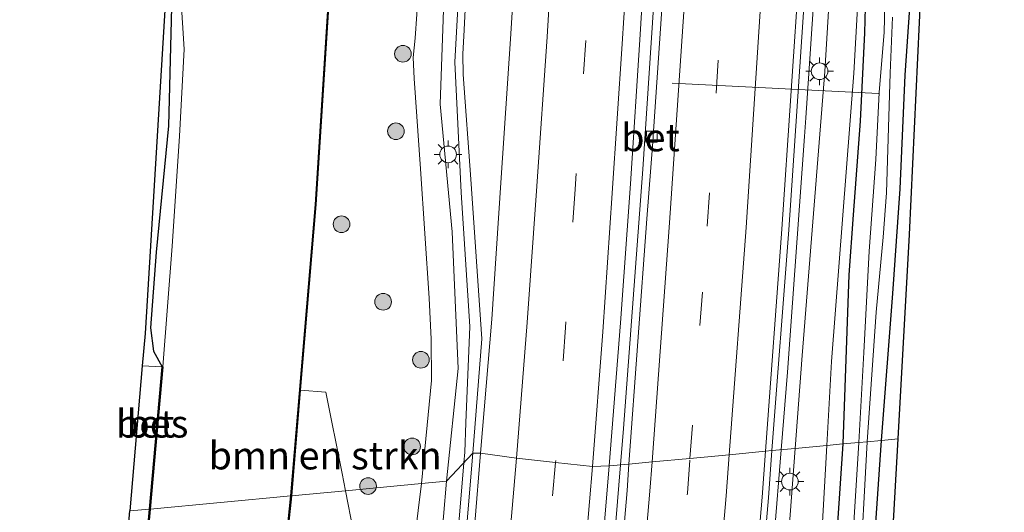
# Model space of a CAD drawing. Units: metres. Extents: x 100277 to 109942, y 499998 to 506250.
# Drawn here: x 109758 to 109847, y 505045 to 505090 of the extents above; entities that cross this region are included whole.
import ezdxf
from ezdxf.enums import TextEntityAlignment as Align

# ---------------------------------------------------------------- set-up
doc = ezdxf.new("R2010")
doc.units = ezdxf.units.M
doc.linetypes.add('VW-3-9_STREEP', pattern=[12, 3, -9])
doc.layers.get('0').update_dxf_attribs({"lineweight": 25})
for name, color, linetype, lineweight in [('B-ME-AL-OVERIG-L-B1', 7, 'Continuous', 18), ('B-ME-BV-GELEIDECONSTRUCTIE-GELEIDERAIL-L-B1', 213, 'BV-GELEIDERAIL', 18), ('B-ME-GR-BOMENSTRUIKEN-GV-B6', 93, 'Continuous', 18), ('B-ME-GR-BOOM-S-B1', 93, 'Continuous', 18), ('B-ME-GW-KRUINLIJN-L-B1', 93, 'Continuous', 18), ('B-ME-GW-TEENLIJN-L-B1', 93, 'Continuous', 18), ('B-ME-IE-GRASLAND-GV-B6', 93, 'Continuous', 18), ('B-ME-IE-HULPGEOMETRIE-L-B1', 53, 'Continuous', 18), ('B-ME-IE-MEUBILAIR_WEGMEUBILAIR-LICHTMAST-S-B1', 8, 'Continuous', 18), ('B-ME-OG-WATER-GV-B6', 153, 'Continuous', 18), ('B-ME-VH-VERH_SOORT-BETON-OVERIG-GV-B6', 8, 'IE-TERREINAFSCHEIDING-NATUURLIJK-HOUTWAL', 18), ('B-ME-VH-VERH_SOORT-BITUMEN-GV-B6', 8, 'IE-TERREINAFSCHEIDING-NATUURLIJK-HOUTWAL', 18), ('B-ME-VV-KOLK-S-B1', 8, 'Continuous', 18), ('B-ME-VW-MARKERING-39STREEP-015-L-B1', 255, 'VW-3-9_STREEP', 18), ('B-ME-VW-MARKERING-STREEP-015-L-B1', 7, 'Continuous', 18)]:
    doc.layers.add(name, color=color, linetype=linetype, lineweight=lineweight)
for name, color, linetype in [('B-ME-GW-INSTEEKWATERGANG-L-B1', 10, 'Continuous'), ('B-ME-KG-KADASTRAAL-OPNAMEDTMGRENS-L-B1', 10, 'Continuous'), ('B-ME-OB-BESCHOEIING-GV-B6', 10, 'Continuous')]:
    doc.layers.add(name, color=color, linetype=linetype)
doc.styles.add('NLCS-ISO', font='NLCS-ISO.TTF')
doc.linetypes.add('BV-GELEIDERAIL', pattern='A,10,-3,[108,NLCS.SHX,S=1,R=0,X=0,Y=0],-3', length=16)
doc.linetypes.add('IE-TERREINAFSCHEIDING-NATUURLIJK-HOUTWAL', pattern='A,7,-1.5,[67,NLCS.SHX,S=0.75,R=45,X=0,Y=0],-1.5,7,-1.5,[70,NLCS.SHX,S=0.75,R=0,X=0,Y=0],-1.5', length=20)

# ---------------------------------------------------------------- blocks, each defined once
blk = doc.blocks.new('boom')
h = blk.add_hatch(color=256)
edge = h.paths.add_edge_path()
edge.add_arc((0, 0), 0.75, 0, 360)
blk.add_circle((0, 0), 0.75)
blk = doc.blocks.new('lantaarnpaal')
for p, q in [((0, 0.75), (0, 1.25)), ((-0.75, 0), (-1.25, 0)), ((-0.884, 0.884), (-0.53, 0.53)), ((0.53, 0.53), (0.884, 0.884)), ((0.75, 0), (1.25, 0)), ((-0.53, -0.53), (-0.884, -0.884)), ((0, -0.75), (0, -1.25)), ((0.53, -0.53), (0.884, -0.884))]:
    blk.add_line(p, q)
blk.add_circle((0, 0), 0.75)
blk = doc.blocks.new('kolk')
blk.add_lwpolyline([(-0.5, -0.5), (0.5, -0.5), (0.5, 0.5), (-0.5, 0.5)], close=True)

msp = doc.modelspace()

# ---------------------------------------------------------------- linework, layer by layer
at = {"layer": 'B-ME-AL-OVERIG-L-B1'}
msp.add_line((109816.726, 505083.911, 1.549), (109835.307, 505082.979, -0.115), dxfattribs=at)
at = {"layer": 'B-ME-BV-GELEIDECONSTRUCTIE-GELEIDERAIL-L-B1'}
msp.add_line((109828.7642, 505080.7862, 2.5664), (109829.0351, 505084.777, 2.5415), dxfattribs=at)
for points in [[(109829.0351, 505084.777, 2.5415), (109830.004, 505099.053, 2.452), (109831.066, 505120.337, 2.346), (109832.091, 505142.95, 2.249), (109832.993, 505165.54, 2.222), (109833.656, 505188.196, 2.198), (109834.096, 505210.839, 2.189), (109834.32, 505232.135, 2.189), (109834.339, 505256.131, 2.153), (109834.219, 505278.789, 2.176), (109834.2424, 505280.6608, 2.1674)], [(109803.8395, 505158.8836, 1.7887), (109803.008, 505153.311, 1.788), (109800.77, 505141.558, 1.791), (109799.817, 505133.609, 1.831), (109799.487, 505129.147, 1.829), (109798.427, 505109.183, 1.931), (109797.151, 505085.783, 2.018), (109797.693, 505074.043, 2.214), (109798.495, 505061.986, 2.388), (109798.1413, 505053.3, 2.4875)], [(109815.6211, 505099.3806, 2.2658), (109814.086, 505076.161, 2.374), (109812.325, 505052.78, 2.629), (109812.0589, 505049.5083, 2.6649)], [(109826.5449, 505050.8686, 2.8359), (109827.113, 505057.865, 2.798), (109828.65, 505079.104, 2.577), (109828.7642, 505080.7862, 2.5664)], [(109798.1413, 505053.3, 2.4875), (109798.033, 505050.64, 2.518), (109797.9548, 505049.7055, 2.5283)], [(109798.9665, 504833.9113, 5.5595), (109800.063, 504840.796, 5.608), (109802.723, 504857.969, 5.529), (109806.296, 504880.353, 5.317), (109809.822, 504902.779, 5.054), (109812.833, 504923.913, 4.769), (109815.869, 504946.357, 4.384), (109818.66, 504968.89, 3.955), (109821.126, 504991.443, 3.579), (109823.371, 505014.026, 3.263), (109825.277, 505035.256, 3.015), (109826.5448, 505050.8684, 2.8359)], [(109797.9548, 505049.7055, 2.5283), (109797.076, 505039.201, 2.644), (109795.163, 505017.96, 2.879), (109792.855, 504995.145, 3.218), (109790.327, 504971.729, 3.558), (109787.884, 504950.753, 3.892), (109785.126, 504927.997, 4.303), (109782.288, 504905.459, 4.699), (109779.213, 504882.834, 5.042), (109775.809, 504859.265, 5.267), (109772.403, 504836.818, 5.42), (109771.3679, 504830.0852, 5.175)], [(109812.0589, 505049.5083, 2.6649), (109810.388, 505028.969, 2.89), (109808.241, 505006.146, 3.201), (109805.881, 504983.376, 3.59), (109803.16, 504960.04, 3.977), (109800.168, 504936.547, 4.404), (109797.202, 504914.536, 4.727), (109796.434, 504908.966, 4.824), (109793.381, 504887.304, 5.148), (109790.288, 504865.303, 5.422), (109787.165, 504844.28, 5.618), (109787.1592, 504844.2433, 5.6183)]]:
    msp.add_polyline3d(points, dxfattribs=at)
at = {"layer": 'B-ME-GR-BOMENSTRUIKEN-GV-B6'}
for points in [[(109771.698, 505094.358, 0.376), (109771.324, 505080.057, 0.277), (109770.22, 505068.672, 0.184), (109769.721, 505061.87, 0.187), (109769.98, 505059.739, 0.232), (109770.78, 505058.355, 0.694), (109768.976, 505058.429, 0.685), (109769.23, 505061.351, 0.286), (109771.071, 505091.483, 0.319)], [(109772.462, 505091.74, -0.547), (109772.738, 505086.951, -0.547), (109772.333, 505079.137, -0.547), (109771.662, 505069.224, -0.547), (109770.83, 505058.35, -0.547), (109770.78, 505058.355, 0.694), (109769.98, 505059.739, 0.232), (109769.721, 505061.87, 0.187), (109770.22, 505068.672, 0.184), (109771.324, 505080.057, 0.277), (109771.698, 505094.358, 0.376)], [(109787.2932, 505047.1785, -0.176), (109782.411, 505046.717, -0.087), (109783.2146, 505056.2405, -0.0797), (109785.5036, 505056.051, -0.0567), (109786.9877, 505048.7414, -0.2594), (109787.2932, 505047.1785, -0.176)], [(109774.396, 504978.291, -0.114), (109776.104, 504989.355, -0.114), (109777.152, 504994.874, -0.114), (109777.887, 505000.743, -0.114), (109778.818, 505009.511, 0.005), (109779.635, 505018.042, -0.036), (109780.533, 505027.719, -0.063), (109781.409, 505037.066, -0.069), (109782.411, 505046.717, -0.087), (109787.2932, 505047.1785, -0.176), (109787.9877, 505043.6261, 0.0134), (109785.654, 505041.6642, -0.1882), (109784.6554, 505034.6263, 0.0515), (109786.3305, 505031.4661, 0.2562), (109784.1454, 505029.1844, 0.0515), (109783.1453, 505012.2574, -0.0879), (109782.3368, 505001.7626, 0.094), (109780.151, 504997.4901, -0.1229), (109778.5893, 504987.9799, -0.41), (109780.3773, 504977.1814, 0.0189)]]:
    msp.add_polyline3d(points, dxfattribs=at)
at = {"layer": 'B-ME-GW-INSTEEKWATERGANG-L-B1'}
for points in [[(109775.567, 505182.623, 0.253), (109775.071, 505172.291, 0.265), (109774.806, 505164.427, 0.301), (109774.973, 505155.508, 0.343), (109774.972, 505147.275, 0.361), (109774.367, 505140.088, 0.232), (109773.895, 505131.37, 0.226), (109773.39, 505123.375, 0.28), (109772.756, 505116.049, 0.337), (109772.562, 505111.002, 0.343), (109772.349, 505105.761, 0.415), (109771.698, 505094.358, 0.376), (109771.324, 505080.057, 0.277), (109770.22, 505068.672, 0.184), (109769.721, 505061.87, 0.187), (109769.98, 505059.739, 0.232), (109770.78, 505058.355, 0.694)], [(109838.22, 505181.093, 0.373), (109838.055, 505173.992, 0.379), (109837.641, 505163.543, 0.424), (109837.354, 505157.077, 0.436), (109836.874, 505143.564, 0.445), (109836.169, 505131.899, 0.415), (109835.643, 505121.397, 0.406), (109835.254, 505114.263, 0.379), (109834.594, 505100.359, 0.394), (109834.181, 505093.017, 0.379), (109834.057, 505088.429, 0.388), (109833.65, 505080.465, 0.433), (109833.043, 505072.043, 0.46), (109832.65, 505066.633, 0.415), (109832.094, 505051.396, 0.515)], [(109835.589, 505051.717, 0.518), (109836.606, 505064.953, 0.52), (109837.274, 505074.37, 0.541), (109837.72, 505084.611, 0.565), (109838.351, 505093.736, 0.55), (109838.63, 505102.652, 0.541), (109839.101, 505111.314, 0.562), (109839.701, 505123.635, 0.562), (109840.082, 505133.251, 0.526), (109840.46, 505143.575, 0.517), (109840.767, 505151.37, 0.544), (109840.969, 505159.447, 0.514), (109841.561, 505168.059, 0.532), (109841.996, 505179.349, 0.499)], [(109829.698, 504968.949, 0.548), (109830.437, 504980.387, 0.476), (109831.268, 504989.493, 0.476), (109832.191, 505001.09, 0.5), (109833.101, 505011.334, 0.599), (109833.674, 505020.83, 0.509), (109833.92, 505027.294, 0.488), (109834.372, 505032.577, 0.545), (109834.81, 505040.347, 0.524), (109835.589, 505051.717, 0.518)], [(109832.094, 505051.396, 0.515), (109831.147, 505037.121, 0.404), (109829.767, 505021.632, 0.698), (109829.173, 505010.194, 0.608), (109828.262, 504998.777, 0.602), (109827.065, 504985.982, 0.614), (109826.13, 504973.272, 0.668), (109825.333, 504964.825, 0.587), (109824.595, 504955.852, 0.542), (109823.883, 504945.487, 0.602), (109822.834, 504937.305, 0.569), (109821.746, 504927.605, 0.602), (109820.815, 504912.403, 0.743), (109819.476, 504900.862, 0.641), (109817.903, 504887.426, 0.644), (109815.855, 504873.22, 0.632), (109814.594, 504862.4, 0.728), (109812.975, 504850.527, 0.692), (109811.243, 504840.633, 0.752), (109809.893, 504832.342, 0.797), (109809.342, 504827.389, 0.791), (109808.249, 504821.207, 0.471)]]:
    msp.add_polyline3d(points, dxfattribs=at)
at = {"layer": 'B-ME-GW-KRUINLIJN-L-B1'}
for points in [[(109803.355, 505324.429, 0.808), (109803.46, 505319.414, 0.795), (109803.878, 505296.504, 0.916), (109803.999, 505272.623, 0.918), (109804.392, 505249.944, 0.937), (109804.328, 505226.673, 0.861), (109803.971, 505202.654, 0.921), (109803.338, 505178.007, 0.853), (109803.007, 505164.547, 0.913), (109802.002, 505158.305, 0.87), (109799.986, 505153.297, 0.827), (109800.281, 505148.518, 0.816), (109800.066, 505143.239, 0.922), (109798.306, 505130.873, 0.866), (109797.609, 505116.964, 0.969), (109796.219, 505093.066, 1.121), (109795.825, 505081.998, 1.173), (109796.908, 505070.513, 1.355), (109797.441, 505058.188, 1.519), (109796.3899, 505048.0366, 1.6144)], [(109827.813, 505050.9884, 1.9419), (109828.447, 505059.369, 1.864), (109830.485, 505084.938, 1.538), (109831.705, 505105.264, 1.468), (109832.401, 505122.051, 1.387), (109833.138, 505141.761, 1.412), (109833.906, 505159.155, 1.34), (109834.776, 505181.511, 1.253), (109835.203, 505196.196, 1.302), (109835.52, 505215.056, 1.252), (109835.818, 505233.664, 1.273), (109835.63, 505252.59, 1.302), (109835.601, 505270.423, 1.268), (109835.665, 505280.972, 1.219), (109835.7366, 505281.79, 1.126)], [(109827.813, 505050.9884, 1.9419), (109826.576, 505034.637, 2.094), (109823.972, 505006.814, 2.475), (109821.716, 504982.678, 2.752), (109818.778, 504959.983, 3.267), (109816.935, 504941.344, 3.495), (109814.844, 504925.49, 3.88), (109812.09, 504905.193, 4.054), (109809.051, 504885.133, 4.351), (109806.0166, 504864.2164, 4.661), (109803.708, 504851.415, 4.502), (109802.832, 504844.056, 4.482), (109799.102, 504821.501, 4.514), (109798.771, 504820.839, 4.5293)], [(109796.3899, 505048.0366, 1.6144), (109795.027, 505032.136, 1.756), (109792.989, 505008.226, 2.171), (109791.4957, 504996.9395, 2.136), (109790.719, 504991.069, 2.118), (109787.911, 504965.824, 2.678), (109785.171, 504942.943, 3.098), (109783.105, 504924.065, 3.453), (109780.814, 504907.454, 3.75), (109777.473, 504883.809, 4.047), (109774.277, 504861.007, 4.314), (109770.271, 504836.008, 4.424), (109768.2339, 504818.1239, 4.5969)]]:
    msp.add_polyline3d(points, dxfattribs=at)
at = {"layer": 'B-ME-GW-TEENLIJN-L-B1'}
for points in [[(109830.6582, 505051.2592, 0.3936), (109831.085, 505058.819, 0.377), (109833.103, 505084.786, 0.394), (109834.234, 505105.191, 0.381), (109834.987, 505122.07, 0.323), (109835.865, 505141.735, 0.393), (109836.519, 505158.688, 0.396), (109837.122, 505181.674, 0.382), (109837.686, 505195.834, 0.336), (109838.184, 505214.919, 0.304), (109838.329, 505232.206, 0.443), (109838.327, 505252.799, 0.408), (109838.37, 505270.456, 0.396), (109838.62, 505281.169, 0.415), (109838.6463, 505281.8316, 0.55)], [(109802.229, 505185.289, 0.148), (109801.242, 505172.545, 0.139), (109801.072, 505166.408, 0.124), (109800.452, 505159.647, 0.194), (109799.298, 505156.51, 0.105), (109798.38, 505153.264, 0.094), (109798.25, 505150.817, 0.144), (109798.329, 505148.187, 0.105), (109798.572, 505146.124, 0.235), (109797.505, 505143.293, 0.009), (109796.94, 505139.869, -0.058), (109796.6525, 505136.229, -0.052), (109795.622, 505121.312, -0.04), (109794.473, 505100.968, 0.136), (109793.566, 505087.941, 0.176), (109793.385, 505086.199, 0.154), (109793.473, 505084.312, 0.204), (109794.042, 505076.172, 0.236), (109794.832, 505064.528, 0.535), (109794.991, 505060.835, 0.621), (109795.022, 505057.111, 0.646), (109794.142, 505047.826, 0.611)], [(109830.6582, 505051.2592, 0.3936), (109829.697, 505034.237, 0.431), (109828.027, 505007.043, 0.505), (109825.844, 504985.171, 0.575), (109825.445, 504982.078, 0.75), (109822.368, 504961.124, 0.968), (109820.626, 504935.927, 0.807), (109819.934, 504925.957, 0.806), (109818.753, 504912.246, 0.74), (109817.507, 504901.356, 0.755), (109816.254, 504891.175, 0.86), (109815.023, 504876.143, 0.968), (109813.075, 504862.992, 1.064)], [(109757.35, 504817.324, 0.456), (109760.393, 504833.214, 0.536), (109762.46, 504849.598, 0.536), (109764.557, 504864.127, 0.569), (109767.679, 504880.004, 0.803), (109770.998, 504901.769, 0.443), (109775.423, 504923.717, 0.53), (109778.508, 504942.769, 0.458), (109781.748, 504961.709, 0.371), (109782.0766, 504963.7839, 0.5175), (109784.1295, 504976.7462, 0.4153), (109785.814, 504987.382, 0.083), (109788.137, 504998.33, 0.089), (109789.217, 505005.204, 0.602), (109791.011, 505023.395, 0.548), (109793.539, 505042.97, 0.515), (109794.142, 505047.826, 0.611)]]:
    msp.add_polyline3d(points, dxfattribs=at)
at = {"layer": 'B-ME-IE-GRASLAND-GV-B6'}
for points in [[(109844.846, 505209.458, 0.586), (109842.126, 505153.178, 0.643), (109839.771, 505105.321, 0.595), (109838.102, 505070.258, 0.568), (109837.09, 505051.858, 0.667), (109835.589, 505051.717, 0.518), (109836.606, 505064.953, 0.52), (109837.274, 505074.37, 0.541), (109837.72, 505084.611, 0.565), (109838.351, 505093.736, 0.55), (109838.63, 505102.652, 0.541), (109839.101, 505111.314, 0.562), (109839.701, 505123.635, 0.562), (109840.082, 505133.251, 0.526), (109840.46, 505143.575, 0.517), (109840.767, 505151.37, 0.544), (109840.969, 505159.447, 0.514), (109841.561, 505168.059, 0.532), (109841.996, 505179.349, 0.499)], [(109820.162, 505191.493, 1.13), (109819.477, 505167.54, 1.175), (109818.525, 505143.537, 1.192), (109818.3949, 505139.0394, 1.2932), (109817.7182, 505139.0733, 1.281), (109817.6833, 505138.1115, 1.2919), (109818.3457, 505138.0656, 1.3041), (109817.457, 505119.605, 1.27), (109816.116, 505095.429, 1.467), (109815.0523, 505079.5675, 1.5637), (109814.3996, 505079.6045, 1.5901), (109814.3763, 505078.6421, 1.6128), (109814.9927, 505078.614, 1.586), (109814.447, 505071.671, 1.63), (109812.8289, 505049.5805, 1.7876), (109811.0468, 505049.4134, 2.0443)], [(109825.7148, 505050.7903, 2.131), (109827.218, 505070.671, 1.864), (109828.863, 505094.769, 1.683), (109830.278, 505118.895, 1.548), (109831.294, 505143.1, 1.475), (109832.276, 505167.23, 1.454), (109832.976, 505191.396, 1.43)], [(109794.142, 505047.826, 0.611), (109795.022, 505057.111, 0.646), (109794.991, 505060.835, 0.621), (109794.832, 505064.528, 0.535), (109794.042, 505076.172, 0.236), (109793.473, 505084.312, 0.204), (109793.385, 505086.199, 0.154), (109793.566, 505087.941, 0.176), (109794.473, 505100.968, 0.136), (109795.622, 505121.312, -0.04), (109796.6525, 505136.229, -0.052), (109796.94, 505139.869, -0.058), (109797.505, 505143.293, 0.009), (109798.572, 505146.124, 0.235), (109798.329, 505148.187, 0.105), (109798.25, 505150.817, 0.144), (109798.38, 505153.264, 0.094), (109799.298, 505156.51, 0.105), (109800.452, 505159.647, 0.194), (109801.072, 505166.408, 0.124), (109801.242, 505172.545, 0.139), (109802.229, 505185.289, 0.148)], [(109805.888, 505184.1777, 1.0349), (109805.5589, 505173.1546, 1.051), (109805.2106, 505161.5952, 1.0918), (109804.8941, 505158.2966, 1.138), (109803.2249, 505149.767, 1.0609), (109800.9673, 505137.7289, 1.0484), (109800.4179, 505134.0771, 1.0872), (109799.9756, 505125.7323, 1.1013), (109799.2837, 505113.3598, 1.1622), (109798.5353, 505100.2282, 1.2149), (109797.9789, 505088.706, 1.2727), (109797.8526, 505086.5057, 1.3017), (109797.888, 505084.6733, 1.312), (109798.5684, 505075.2453, 1.4387), (109799.5841, 505060.8782, 1.6681), (109798.7546, 505050.5584, 1.7137), (109796.3899, 505048.0366, 1.6144)], [(109811.0468, 505049.4134, 2.0443), (109812.0593, 505062.3052, 1.906), (109812.9621, 505074.8286, 1.7729), (109813.8404, 505088.2963, 1.6842), (109814.5185, 505099.6692, 1.5948), (109815.3563, 505113.1959, 1.5231), (109816.0097, 505125.4989, 1.4646), (109816.6511, 505137.6325, 1.4286), (109817.1134, 505149.5862, 1.3937), (109817.5799, 505161.2685, 1.356), (109817.9478, 505173.343, 1.3616), (109818.2648, 505184.1649, 1.3457)], [(109834.776, 505181.511, 1.253), (109833.906, 505159.155, 1.34), (109833.138, 505141.761, 1.412), (109832.401, 505122.051, 1.387), (109831.705, 505105.264, 1.468), (109830.485, 505084.938, 1.538), (109828.447, 505059.369, 1.864), (109827.813, 505050.9884, 1.9419), (109825.7148, 505050.7903, 2.131)], [(109837.122, 505181.674, 0.382), (109836.519, 505158.688, 0.396), (109835.865, 505141.735, 0.393), (109834.987, 505122.07, 0.323), (109834.234, 505105.191, 0.381), (109833.103, 505084.786, 0.394), (109831.085, 505058.819, 0.377), (109830.6582, 505051.2592, 0.3936), (109827.813, 505050.9884, 1.9419)], [(109827.813, 505050.9884, 1.9419), (109828.447, 505059.369, 1.864), (109830.485, 505084.938, 1.538), (109831.705, 505105.264, 1.468), (109832.401, 505122.051, 1.387), (109833.138, 505141.761, 1.412), (109833.906, 505159.155, 1.34), (109834.776, 505181.511, 1.253)], [(109830.6582, 505051.2592, 0.3936), (109831.085, 505058.819, 0.377), (109833.103, 505084.786, 0.394), (109834.234, 505105.191, 0.381), (109834.987, 505122.07, 0.323), (109835.865, 505141.735, 0.393), (109836.519, 505158.688, 0.396), (109837.122, 505181.674, 0.382)], [(109838.22, 505181.093, 0.373), (109838.055, 505173.992, 0.379), (109837.641, 505163.543, 0.424), (109837.354, 505157.077, 0.436), (109836.874, 505143.564, 0.445), (109836.169, 505131.899, 0.415), (109835.643, 505121.397, 0.406), (109835.254, 505114.263, 0.379), (109834.594, 505100.359, 0.394), (109834.181, 505093.017, 0.379), (109834.057, 505088.429, 0.388), (109833.65, 505080.465, 0.433), (109833.043, 505072.043, 0.46), (109832.65, 505066.633, 0.415), (109832.094, 505051.396, 0.515), (109830.6582, 505051.2592, 0.3936)], [(109832.094, 505051.396, 0.515), (109832.65, 505066.633, 0.415), (109833.043, 505072.043, 0.46), (109833.65, 505080.465, 0.433), (109834.057, 505088.429, 0.388), (109834.181, 505093.017, 0.379), (109834.594, 505100.359, 0.394), (109835.254, 505114.263, 0.379), (109835.643, 505121.397, 0.406), (109836.169, 505131.899, 0.415), (109836.874, 505143.564, 0.445), (109837.354, 505157.077, 0.436), (109837.641, 505163.543, 0.424), (109838.055, 505173.992, 0.379), (109838.22, 505181.093, 0.373)], [(109803.338, 505178.007, 0.853), (109803.007, 505164.547, 0.913), (109802.002, 505158.305, 0.87), (109799.986, 505153.297, 0.827), (109800.281, 505148.518, 0.816), (109800.066, 505143.239, 0.922), (109798.306, 505130.873, 0.866), (109797.609, 505116.964, 0.969), (109796.219, 505093.066, 1.121), (109795.825, 505081.998, 1.173), (109796.908, 505070.513, 1.355), (109797.441, 505058.188, 1.519), (109796.3899, 505048.0366, 1.6144), (109794.142, 505047.826, 0.611)], [(109796.3899, 505048.0366, 1.6144), (109797.441, 505058.188, 1.519), (109796.908, 505070.513, 1.355), (109795.825, 505081.998, 1.173), (109796.219, 505093.066, 1.121), (109797.609, 505116.964, 0.969), (109798.306, 505130.873, 0.866), (109800.066, 505143.239, 0.922), (109800.281, 505148.518, 0.816), (109799.986, 505153.297, 0.827), (109802.002, 505158.305, 0.87), (109803.007, 505164.547, 0.913), (109803.338, 505178.007, 0.853)], [(109839.828, 505177.838, -0.262), (109839.576, 505170.469, -0.262), (109839.145, 505162.05, -0.262), (109838.726, 505148.44, -0.262), (109838.326, 505139.393, -0.262), (109837.938, 505131.08, -0.262), (109837.666, 505125.122, -0.262), (109837.227, 505119.4, -0.262), (109836.868, 505111.519, -0.262), (109836.377, 505102.602, -0.262), (109835.96, 505094.554, -0.262), (109835.837, 505088.5, -0.262), (109835.358, 505083.042, -0.262), (109835.084, 505077.023, -0.262), (109834.466, 505068.775, -0.262), (109834.005, 505059.636, -0.262), (109833.529, 505051.532, -0.264), (109832.094, 505051.396, 0.515)], [(109794.473, 505100.968, 0.136), (109793.566, 505087.941, 0.176), (109793.385, 505086.199, 0.154), (109793.473, 505084.312, 0.204), (109794.042, 505076.172, 0.236), (109794.832, 505064.528, 0.535), (109794.991, 505060.835, 0.621), (109795.022, 505057.111, 0.646), (109794.142, 505047.826, 0.611), (109787.2932, 505047.1785, -0.176), (109786.9877, 505048.7414, -0.2594), (109785.5036, 505056.051, -0.0567), (109783.2146, 505056.2405, -0.0797), (109784.626, 505072.966, -0.067), (109785.7317, 505090.3052, -0.0761)], [(109838.351, 505093.736, 0.55), (109837.72, 505084.611, 0.565), (109837.274, 505074.37, 0.541), (109836.606, 505064.953, 0.52), (109835.589, 505051.717, 0.518), (109834.282, 505051.595, -0.264), (109835.113, 505063.258, -0.262), (109835.719, 505070.034, -0.262), (109836.032, 505074.02, -0.262), (109836.362, 505084.813, -0.262), (109836.572, 505089.837, -0.262)], [(109828.776, 504975.257, -0.264), (109829.394, 504984.335, -0.264), (109830.004, 504991.302, -0.264), (109831.015, 505000.719, -0.264), (109831.861, 505012.342, -0.264), (109832.741, 505026.688, -0.264), (109833.596, 505038.854, -0.264), (109834.282, 505051.595, -0.264), (109835.589, 505051.717, 0.518)], [(109829.698, 504968.949, 0.548), (109830.437, 504980.387, 0.476), (109831.268, 504989.493, 0.476), (109832.191, 505001.09, 0.5), (109833.101, 505011.334, 0.599), (109833.674, 505020.83, 0.509), (109833.92, 505027.294, 0.488), (109834.372, 505032.577, 0.545), (109834.81, 505040.347, 0.524), (109835.589, 505051.717, 0.518)], [(109835.589, 505051.717, 0.518), (109834.81, 505040.347, 0.524), (109834.372, 505032.577, 0.545), (109833.92, 505027.294, 0.488), (109833.674, 505020.83, 0.509), (109833.101, 505011.334, 0.599), (109832.191, 505001.09, 0.5), (109831.268, 504989.493, 0.476), (109830.437, 504980.387, 0.476), (109829.698, 504968.949, 0.548)], [(109835.589, 505051.717, 0.518), (109837.09, 505051.858, 0.667), (109836.128, 505034.872, 0.697), (109833.385, 504998.454, 0.703), (109830.487, 504961.892, 0.679)], [(109806.0166, 504864.2164, 4.661), (109809.051, 504885.133, 4.351), (109812.09, 504905.193, 4.054), (109814.844, 504925.49, 3.88), (109816.935, 504941.344, 3.495), (109818.778, 504959.983, 3.267), (109821.716, 504982.678, 2.752), (109823.972, 505006.814, 2.475), (109826.576, 505034.637, 2.094), (109827.813, 505050.9884, 1.9419), (109830.6582, 505051.2592, 0.3936), (109829.697, 505034.237, 0.431), (109828.027, 505007.043, 0.505), (109825.844, 504985.171, 0.575), (109824.207, 504980.545, 1.136), (109822.449, 504972.177, 1.634), (109820.484, 504954.191, 1.928), (109818.807, 504941.116, 2.282), (109816.645, 504923.508, 2.525), (109814.533, 504908.281, 2.738), (109812.652, 504896.458, 2.981), (109810.749, 504880.944, 3.125), (109808.709, 504867.221, 3.245), (109806.0166, 504864.2164, 4.661)], [(109818.483, 504973.83, 3.081), (109821.052, 504998.188, 2.673), (109823.296, 505022.309, 2.393), (109825.393, 505046.534, 2.093), (109825.7148, 505050.7903, 2.131), (109827.813, 505050.9884, 1.9419), (109826.576, 505034.637, 2.094), (109823.972, 505006.814, 2.475), (109821.716, 504982.678, 2.752), (109818.778, 504959.983, 3.267)], [(109825.844, 504985.171, 0.575), (109828.027, 505007.043, 0.505), (109829.697, 505034.237, 0.431), (109830.6582, 505051.2592, 0.3936), (109832.094, 505051.396, 0.515), (109831.147, 505037.121, 0.404), (109829.767, 505021.632, 0.698), (109829.173, 505010.194, 0.608), (109828.262, 504998.777, 0.602), (109827.065, 504985.982, 0.614), (109825.844, 504985.171, 0.575)], [(109826.13, 504973.272, 0.668), (109827.065, 504985.982, 0.614), (109828.262, 504998.777, 0.602), (109829.173, 505010.194, 0.608), (109829.767, 505021.632, 0.698), (109831.147, 505037.121, 0.404), (109832.094, 505051.396, 0.515), (109833.529, 505051.532, -0.264)], [(109833.529, 505051.532, -0.264), (109832.941, 505041.885, -0.264), (109832.542, 505038.018, -0.264), (109832.434, 505033.287, -0.264), (109831.98, 505025.74, -0.264), (109831.522, 505018.023, -0.264), (109831.142, 505011.567, -0.264), (109830.717, 505005.443, -0.264), (109829.868, 504997.041, -0.264), (109829.11, 504989.876, -0.264), (109829.015, 504985.309, -0.264), (109828.587, 504979.492, -0.264)], [(109787.911, 504965.824, 2.678), (109790.719, 504991.069, 2.118), (109791.4957, 504996.9395, 2.136), (109792.989, 505008.226, 2.171), (109795.027, 505032.136, 1.756), (109796.3899, 505048.0366, 1.6144), (109798.7546, 505050.5584, 1.7137), (109797.7138, 505038.0012, 1.8678), (109796.6058, 505025.568, 2.0323), (109795.4866, 505014.2814, 2.1626), (109794.2904, 505002.1443, 2.3036), (109792.9588, 504989.0972, 2.5023), (109791.6711, 504976.84, 2.7091)], [(109803.9053, 504976.2578, 2.9873), (109805.2496, 504988.5473, 2.7814), (109806.6251, 505001.5839, 2.6113), (109807.8336, 505013.3925, 2.4518), (109808.8719, 505025.2539, 2.3208), (109810.0512, 505037.4715, 2.1733), (109811.0468, 505049.4134, 2.0443), (109812.8289, 505049.5805, 1.7876), (109812.655, 505047.207, 1.848), (109810.619, 505023.446, 2.1), (109808.192, 504999.339, 2.422), (109805.69, 504975.511, 2.832)], [(109788.137, 504998.33, 0.089), (109789.217, 505005.204, 0.602), (109791.011, 505023.395, 0.548), (109793.539, 505042.97, 0.515), (109794.142, 505047.826, 0.611), (109796.3899, 505048.0366, 1.6144), (109795.027, 505032.136, 1.756), (109792.989, 505008.226, 2.171), (109791.4957, 504996.9395, 2.136), (109788.137, 504998.33, 0.089)], [(109780.3773, 504977.1814, 0.0189), (109778.5893, 504987.9799, -0.41), (109780.151, 504997.4901, -0.1229), (109782.3368, 505001.7626, 0.094), (109783.1453, 505012.2574, -0.0879), (109784.1454, 505029.1844, 0.0515), (109786.3305, 505031.4661, 0.2562), (109784.6554, 505034.6263, 0.0515), (109785.654, 505041.6642, -0.1882), (109787.9877, 505043.6261, 0.0134), (109787.2932, 505047.1785, -0.176), (109794.142, 505047.826, 0.611), (109793.539, 505042.97, 0.515), (109791.011, 505023.395, 0.548), (109789.217, 505005.204, 0.602), (109788.137, 504998.33, 0.089), (109785.814, 504987.382, 0.083)]]:
    msp.add_polyline3d(points, dxfattribs=at)
at = {"layer": 'B-ME-IE-HULPGEOMETRIE-L-B1'}
msp.add_polyline3d([(109837.09, 505051.858, 0.667), (109835.589, 505051.717, 0.518), (109834.282, 505051.595, -0.264), (109833.529, 505051.532, -0.264), (109832.094, 505051.396, 0.515), (109830.6582, 505051.2592, 0.3936), (109827.813, 505050.9884, 1.9419), (109825.7148, 505050.7903, 2.131), (109825.1355, 505050.736, 2.1361), (109821.8563, 505050.4285, 2.0669), (109818.326, 505050.0974, 2.0015), (109814.9144, 505049.7767, 1.9523), (109812.8289, 505049.5805, 1.7876), (109811.0468, 505049.4134, 2.0443), (109809.531, 505049.3616, 2.0788), (109806.2114, 505049.7149, 1.9998), (109802.7024, 505050.1209, 1.9074), (109799.4439, 505050.564, 1.8398), (109798.7546, 505050.5584, 1.7137), (109796.3899, 505048.0366, 1.6144), (109794.142, 505047.826, 0.611), (109787.2932, 505047.1785, -0.176), (109782.411, 505046.717, -0.087), (109782.363, 505046.72, -0.549), (109769.672, 505045.531, -0.549), (109769.619, 505045.524, 0.689), (109767.84, 505045.357, 0.667)], dxfattribs=at)
at = {"layer": 'B-ME-KG-KADASTRAAL-OPNAMEDTMGRENS-L-B1'}
for points in [[(109837.09, 505051.858, 0.667), (109838.102, 505070.258, 0.568), (109839.771, 505105.321, 0.595), (109842.126, 505153.178, 0.643), (109844.846, 505209.458, 0.586), (109846.649, 505237.096, 0.634)], [(109762.622, 505179.721, 0.193), (109771.208, 505149.911, 0.553), (109773.65, 505141.531, 0.364), (109772.576, 505120.243, 0.088), (109772.288, 505113.971, 0.508), (109771.071, 505091.483, 0.319), (109769.23, 505061.351, 0.286), (109768.976, 505058.429, 0.685), (109767.84, 505045.357, 0.667)], [(109812.767, 504821.383, 0.558), (109813.119, 504823.354, 0.491), (109817.468, 504847.686, 0.583), (109822.101, 504879.74, 0.655), (109824.867, 504904.984, 0.778), (109826.568, 504920.734, 0.838), (109830.487, 504961.892, 0.679), (109833.385, 504998.454, 0.703), (109836.128, 505034.872, 0.697), (109837.09, 505051.858, 0.667)], [(109746.294, 504816.512, -0.551), (109759.933, 504892.706, -0.55), (109773.809, 504979.532, -0.55), (109756.913, 504981.521, -0.549), (109756.352, 504981.587, 0.179), (109744.388, 504982.996, 0.361), (109740.859, 504984.862, 0.281), (109728.285, 504991.509, 0.401), (109725.608, 504992.925, 0.268), (109719.039, 504997.339, 0.569), (109712.797, 505001.532, 0.658), (109713.539, 505011.999, 0.521), (109714.935, 505031.694, 0.622), (109766.453, 505028.692, 0.445), (109766.524, 505029.57, 0.41), (109766.533, 505029.653, 0.758), (109767.84, 505045.357, 0.667)]]:
    msp.add_polyline3d(points, dxfattribs=at)
at = {"layer": 'B-ME-OB-BESCHOEIING-GV-B6'}
for points in [[(109783.2146, 505056.2405, -0.0797), (109782.411, 505046.717, -0.087), (109782.363, 505046.72, -0.549), (109784.576, 505072.97, -0.547), (109787.132, 505113.053, -0.547), (109788.38, 505136.727, -0.547), (109789.218, 505159.98, -0.547), (109790.218, 505192.663, -0.547)], [(109790.268, 505192.662, -0.247), (109789.268, 505159.978, -0.163), (109789.1748, 505157.3917, -0.1623), (109788.43, 505136.725, -0.157), (109787.182, 505113.05, -0.088), (109785.7317, 505090.3052, -0.0761), (109784.626, 505072.966, -0.067), (109783.2146, 505056.2405, -0.0797)], [(109770.78, 505058.355, 0.694), (109770.83, 505058.35, -0.547), (109769.672, 505045.531, -0.549), (109769.619, 505045.524, 0.689), (109770.78, 505058.355, 0.694)], [(109774.346, 504978.297, -0.549), (109776.055, 504989.363, -0.549), (109777.103, 504994.882, -0.549), (109777.837, 505000.749, -0.549), (109778.77, 505009.524, -0.549), (109779.586, 505018.049, -0.549), (109780.484, 505027.724, -0.549), (109781.364, 505037.068, -0.549), (109782.363, 505046.72, -0.549), (109782.411, 505046.717, -0.087)], [(109782.411, 505046.717, -0.087), (109781.409, 505037.066, -0.069), (109780.533, 505027.719, -0.063), (109779.635, 505018.042, -0.036), (109778.818, 505009.511, 0.005), (109777.887, 505000.743, -0.114), (109777.152, 504994.874, -0.114), (109776.104, 504989.355, -0.114), (109774.396, 504978.291, -0.114)], [(109768.19, 505029.48, 0.41), (109768.192, 505029.507, 0.692), (109769.619, 505045.524, 0.689), (109769.672, 505045.531, -0.549), (109768.235, 505029.511, -0.549), (109768.397, 505029.497, -0.549), (109768.147, 505025.121, -0.549), (109767.395, 505014.923, -0.549), (109766.966, 505009.58, -0.549), (109766.03, 505002.826, -0.549), (109765.772, 505002.84, -0.549), (109765.775, 505002.89, 0.47), (109765.987, 505002.878, 0.479), (109766.916, 505009.585, 0.482), (109767.345, 505014.927, 0.488), (109768.097, 505025.124, 0.485), (109768.357, 505029.466, 0.41), (109768.19, 505029.48, 0.41)]]:
    msp.add_polyline3d(points, dxfattribs=at)
at = {"layer": 'B-ME-OG-WATER-GV-B6'}
for points in [[(109787.132, 505113.053, -0.547), (109784.576, 505072.97, -0.547), (109782.363, 505046.72, -0.549), (109769.672, 505045.531, -0.549), (109770.83, 505058.35, -0.547), (109771.662, 505069.224, -0.547), (109772.333, 505079.137, -0.547), (109772.738, 505086.951, -0.547), (109772.462, 505091.74, -0.547)], [(109836.572, 505089.837, -0.262), (109836.362, 505084.813, -0.262), (109836.032, 505074.02, -0.262), (109835.719, 505070.034, -0.262), (109835.113, 505063.258, -0.262), (109834.282, 505051.595, -0.264), (109833.529, 505051.532, -0.264), (109834.005, 505059.636, -0.262), (109834.466, 505068.775, -0.262), (109835.084, 505077.023, -0.262), (109835.358, 505083.042, -0.262), (109835.837, 505088.5, -0.262), (109835.96, 505094.554, -0.262)], [(109828.587, 504979.492, -0.264), (109829.015, 504985.309, -0.264), (109829.11, 504989.876, -0.264), (109829.868, 504997.041, -0.264), (109830.717, 505005.443, -0.264), (109831.142, 505011.567, -0.264), (109831.522, 505018.023, -0.264), (109831.98, 505025.74, -0.264), (109832.434, 505033.287, -0.264), (109832.542, 505038.018, -0.264), (109832.941, 505041.885, -0.264), (109833.529, 505051.532, -0.264), (109834.282, 505051.595, -0.264)], [(109834.282, 505051.595, -0.264), (109833.596, 505038.854, -0.264), (109832.741, 505026.688, -0.264), (109831.861, 505012.342, -0.264), (109831.015, 505000.719, -0.264), (109830.004, 504991.302, -0.264), (109829.394, 504984.335, -0.264), (109828.776, 504975.257, -0.264)], [(109768.235, 505029.511, -0.549), (109769.672, 505045.531, -0.549), (109782.363, 505046.72, -0.549), (109781.364, 505037.068, -0.549)]]:
    msp.add_polyline3d(points, dxfattribs=at)
at = {"layer": 'B-ME-VH-VERH_SOORT-BETON-OVERIG-GV-B6'}
for points in [[(109814.9927, 505078.614, 1.586), (109814.3763, 505078.6421, 1.6128), (109814.3996, 505079.6045, 1.5901), (109815.0523, 505079.5675, 1.5637), (109814.9927, 505078.614, 1.586)], [(109768.976, 505058.429, 0.685), (109770.78, 505058.355, 0.694), (109769.619, 505045.524, 0.689), (109767.84, 505045.357, 0.667), (109768.976, 505058.429, 0.685)], [(109766.533, 505029.653, 0.758), (109767.84, 505045.357, 0.667), (109769.619, 505045.524, 0.689), (109768.192, 505029.507, 0.692), (109766.533, 505029.653, 0.758)]]:
    msp.add_polyline3d(points, dxfattribs=at)
at = {"layer": 'B-ME-VH-VERH_SOORT-BITUMEN-GV-B6'}
for points in [[(109812.8289, 505049.5805, 1.7876), (109814.447, 505071.671, 1.63), (109814.9927, 505078.614, 1.586), (109815.0523, 505079.5675, 1.5637), (109816.116, 505095.429, 1.467), (109817.457, 505119.605, 1.27), (109818.3457, 505138.0656, 1.3041), (109818.3949, 505139.0394, 1.2932), (109818.525, 505143.537, 1.192), (109819.477, 505167.54, 1.175), (109820.162, 505191.493, 1.13)], [(109832.976, 505191.396, 1.43), (109832.276, 505167.23, 1.454), (109831.294, 505143.1, 1.475), (109830.278, 505118.895, 1.548), (109828.863, 505094.769, 1.683), (109827.218, 505070.671, 1.864), (109825.7148, 505050.7903, 2.131), (109825.1355, 505050.736, 2.1361), (109821.8563, 505050.4285, 2.0669), (109818.326, 505050.0974, 2.0015), (109814.9144, 505049.7767, 1.9523), (109812.8289, 505049.5805, 1.7876)], [(109798.7546, 505050.5584, 1.7137), (109799.5841, 505060.8782, 1.6681), (109798.5684, 505075.2453, 1.4387), (109797.888, 505084.6733, 1.312), (109797.8526, 505086.5057, 1.3017), (109797.9789, 505088.706, 1.2727), (109798.5353, 505100.2282, 1.2149), (109799.2837, 505113.3598, 1.1622), (109799.9756, 505125.7323, 1.1013), (109800.4179, 505134.0771, 1.0872), (109800.9673, 505137.7289, 1.0484), (109803.2249, 505149.767, 1.0609), (109804.8941, 505158.2966, 1.138), (109805.2106, 505161.5952, 1.0918), (109805.5589, 505173.1546, 1.051), (109805.888, 505184.1777, 1.0349)], [(109818.2648, 505184.1649, 1.3457), (109817.9478, 505173.343, 1.3616), (109817.5799, 505161.2685, 1.356), (109817.1134, 505149.5862, 1.3937), (109816.6511, 505137.6325, 1.4286), (109816.0097, 505125.4989, 1.4646), (109815.3563, 505113.1959, 1.5231), (109814.5185, 505099.6692, 1.5948), (109813.8404, 505088.2963, 1.6842), (109812.9621, 505074.8286, 1.7729), (109812.0593, 505062.3052, 1.906), (109811.0468, 505049.4134, 2.0443), (109809.531, 505049.3616, 2.0788), (109806.2114, 505049.7149, 1.9998), (109802.7024, 505050.1209, 1.9074), (109799.4439, 505050.564, 1.8398), (109798.7546, 505050.5584, 1.7137)], [(109805.69, 504975.511, 2.832), (109808.192, 504999.339, 2.422), (109810.619, 505023.446, 2.1), (109812.655, 505047.207, 1.848), (109812.8289, 505049.5805, 1.7876), (109814.9144, 505049.7767, 1.9523), (109818.326, 505050.0974, 2.0015), (109821.8563, 505050.4285, 2.0669), (109825.1355, 505050.736, 2.1361), (109825.7148, 505050.7903, 2.131), (109825.393, 505046.534, 2.093), (109823.296, 505022.309, 2.393), (109821.052, 504998.188, 2.673), (109818.483, 504973.83, 3.081)], [(109791.6711, 504976.84, 2.7091), (109792.9588, 504989.0972, 2.5023), (109794.2904, 505002.1443, 2.3036), (109795.4866, 505014.2814, 2.1626), (109796.6058, 505025.568, 2.0323), (109797.7138, 505038.0012, 1.8678), (109798.7546, 505050.5584, 1.7137), (109799.4439, 505050.564, 1.8398), (109802.7024, 505050.1209, 1.9074), (109806.2114, 505049.7149, 1.9998), (109809.531, 505049.3616, 2.0788), (109811.0468, 505049.4134, 2.0443), (109810.0512, 505037.4715, 2.1733), (109808.8719, 505025.2539, 2.3208), (109807.8336, 505013.3925, 2.4518), (109806.6251, 505001.5839, 2.6113), (109805.2496, 504988.5473, 2.7814), (109803.9053, 504976.2578, 2.9873)]]:
    msp.add_polyline3d(points, dxfattribs=at)
at = {"layer": 'B-ME-VW-MARKERING-39STREEP-015-L-B1'}
for points in [[(109818.326, 505050.0974, 2.0015), (109819.887, 505071.015, 1.779), (109821.463, 505095.105, 1.601), (109822.866, 505119.186, 1.495), (109823.995, 505143.273, 1.406), (109824.9, 505167.424, 1.378), (109825.621, 505191.569, 1.349), (109826.081, 505215.708, 1.338), (109826.268, 505239.785, 1.304), (109826.215, 505263.941, 1.297), (109825.923, 505288.048, 1.256), (109825.421, 505312.162, 1.223), (109825.0045, 505325.7662, 1.2174)], [(109814.119, 505257.0222, 1.336), (109814.1481, 505244.8888, 1.3438), (109814.1337, 505232.9385, 1.3236), (109814.0126, 505220.9071, 1.3136), (109813.9113, 505209.9564, 1.3122), (109813.6417, 505196.5359, 1.3263), (109813.3349, 505183.7678, 1.3268), (109812.9562, 505172.804, 1.3284), (109812.588, 505160.8237, 1.3575), (109812.0972, 505148.9047, 1.3763), (109811.6317, 505137.0486, 1.4082), (109811.0485, 505124.9905, 1.4432), (109810.4074, 505112.5571, 1.5034), (109809.6115, 505099.4393, 1.5728), (109808.9341, 505087.7338, 1.6626), (109807.9766, 505074.3545, 1.7423), (109807.1189, 505061.8797, 1.8772), (109806.2114, 505049.7149, 1.9998)], [(109788.3584, 504819.5949, 4.9854), (109790.27, 504831.494, 4.882), (109794.054, 504855.311, 4.723), (109797.821, 504879.158, 4.534), (109801.54, 504903.039, 4.233), (109805.131, 504926.929, 3.876), (109808.311, 504950.862, 3.447), (109811.164, 504974.841, 3.029), (109813.734, 504998.873, 2.642), (109816.024, 505022.884, 2.318), (109818.091, 505046.949, 2.035), (109818.326, 505050.0974, 2.0015)], [(109806.2114, 505049.7149, 1.9998), (109805.1064, 505037.1884, 2.1416), (109804.0015, 505024.9619, 2.2922), (109802.9163, 505013.2721, 2.4464), (109801.6674, 505001.31, 2.5696), (109800.3628, 504988.1972, 2.7823), (109798.9791, 504976.1686, 2.9673), (109797.681, 504963.5861, 3.165), (109796.0901, 504950.4733, 3.3846), (109794.6881, 504938.6821, 3.5853), (109793.1057, 504925.6337, 3.8297), (109791.5255, 504912.8052, 4.0673), (109789.7779, 504899.6675, 4.2741), (109787.8442, 504885.6631, 4.4951), (109786.0099, 504872.7744, 4.6258), (109784.154, 504859.7398, 4.7629), (109780.9354, 504838.843, 4.8775), (109777.8045, 504818.8214, 4.9845)]]:
    msp.add_polyline3d(points, dxfattribs=at)
at = {"layer": 'B-ME-VW-MARKERING-STREEP-015-L-B1'}
for points in [[(109806.0503, 505326.563, 1.081), (109806.5031, 505313.8341, 1.148), (109806.8068, 505301.024, 1.1438), (109807.0661, 505287.5751, 1.1028), (109807.285, 505269.7718, 1.1582), (109807.4088, 505257.1524, 1.1705), (109807.374, 505245.0552, 1.1338), (109807.3304, 505233.2464, 1.1614), (109807.2121, 505221.357, 1.1662), (109807.1413, 505210.4018, 1.1483), (109806.8803, 505196.7694, 1.1264), (109806.6098, 505184.1482, 1.1162), (109806.3085, 505173.0861, 1.1254), (109805.9104, 505161.334, 1.1817), (109805.4552, 505149.5153, 1.2), (109804.9124, 505137.5409, 1.221), (109804.3482, 505125.536, 1.2608), (109803.6766, 505113.1346, 1.3172), (109802.9002, 505100.0364, 1.3753), (109802.1951, 505088.3293, 1.4654), (109801.2868, 505074.9284, 1.5759), (109800.4616, 505062.6253, 1.7128), (109799.4439, 505050.564, 1.8398)], [(109821.8563, 505050.4285, 2.0669), (109823.383, 505070.901, 1.851), (109824.963, 505095.029, 1.671), (109826.403, 505119.249, 1.559), (109827.524, 505143.224, 1.458), (109828.411, 505167.391, 1.437), (109829.129, 505191.476, 1.425), (109829.602, 505215.766, 1.399), (109829.779, 505239.825, 1.375), (109829.724, 505264.115, 1.38), (109829.441, 505288.091, 1.343), (109828.925, 505312.363, 1.27), (109828.522, 505325.9127, 1.2728)], [(109825.1355, 505050.736, 2.1361), (109826.613, 505070.739, 1.933), (109828.214, 505094.801, 1.767), (109829.621, 505118.981, 1.62), (109830.779, 505143.131, 1.537), (109831.67, 505167.303, 1.525), (109832.385, 505191.398, 1.493), (109832.854, 505215.718, 1.467), (109833.014, 505239.802, 1.458), (109832.956, 505264.146, 1.443), (109832.68, 505288.24, 1.383), (109832.202, 505312.512, 1.35), (109831.7814, 505326.0488, 1.3331)], [(109814.9144, 505049.7767, 1.9523), (109816.494, 505071.324, 1.725), (109818.112, 505095.215, 1.573), (109819.519, 505119.379, 1.436), (109820.646, 505143.408, 1.334), (109821.538, 505167.425, 1.295), (109822.246, 505191.636, 1.267), (109822.712, 505215.749, 1.254), (109822.9, 505239.774, 1.229), (109822.837, 505264, 1.193), (109822.561, 505287.896, 1.158), (109822.061, 505312.047, 1.139), (109821.6446, 505325.626, 1.1384)], [(109802.7024, 505050.1209, 1.9074), (109803.6688, 505062.3333, 1.7863), (109804.5274, 505074.6069, 1.6646), (109805.4492, 505088.0734, 1.5813), (109806.1498, 505099.6978, 1.4905), (109806.9133, 505112.8361, 1.4187), (109807.5967, 505125.2596, 1.3652), (109808.1517, 505137.2023, 1.3299), (109808.6235, 505149.203, 1.3132), (109809.121, 505161.0548, 1.2588), (109809.4953, 505173.0933, 1.2382), (109809.8354, 505184.0147, 1.2309), (109810.1408, 505196.401, 1.2101), (109810.3639, 505210.2275, 1.2406), (109810.5193, 505221.1086, 1.2359), (109810.6141, 505233.1759, 1.2246), (109810.6664, 505244.957, 1.251), (109810.6299, 505257.1083, 1.2498), (109810.576, 505269.7649, 1.2498)], [(109817.4756, 505256.7873, 1.3936), (109817.4652, 505244.7842, 1.3931), (109817.4544, 505232.8459, 1.3818), (109817.3446, 505220.7072, 1.3849), (109817.2145, 505209.6871, 1.3866), (109816.9379, 505196.3238, 1.3898), (109816.6541, 505183.4743, 1.4018), (109816.3191, 505172.5284, 1.4057), (109815.9651, 505160.4413, 1.4215), (109815.4756, 505148.6328, 1.4507), (109814.9924, 505136.7742, 1.4774), (109814.4264, 505124.688, 1.5223), (109813.7547, 505112.344, 1.5601), (109812.9728, 505099.1785, 1.6281), (109812.2295, 505087.4535, 1.7203), (109811.3281, 505073.996, 1.8182), (109810.4711, 505061.4925, 1.9551), (109809.531, 505049.3616, 2.0788)], [(109795.4234, 504820.871, 4.8772), (109796.966, 504830.536, 4.833), (109800.725, 504854.249, 4.767), (109804.496, 504878.239, 4.623), (109808.205, 504901.956, 4.347), (109811.804, 504925.908, 4.002), (109814.989, 504950.012, 3.59), (109817.856, 504973.938, 3.166), (109820.458, 504998.27, 2.759), (109822.751, 505022.36, 2.462), (109824.83, 505046.6, 2.181), (109825.1355, 505050.736, 2.1361)], [(109799.4439, 505050.564, 1.8398), (109798.4222, 505037.9535, 1.948), (109797.3133, 505025.5553, 2.1436), (109796.2041, 505014.1909, 2.2468), (109794.9906, 505002.0962, 2.3959), (109793.6603, 504989.0452, 2.5892), (109792.324, 504976.8125, 2.7683), (109790.9651, 504964.4988, 3.0228), (109789.4808, 504951.6026, 3.2045), (109787.9974, 504939.7922, 3.3933), (109786.4672, 504926.8238, 3.6331), (109784.8421, 504913.9394, 3.8825), (109783.1427, 504900.6544, 4.104), (109781.3109, 504887.0239, 4.2964), (109779.3713, 504873.7051, 4.4613), (109777.4849, 504861.0078, 4.5382), (109774.2072, 504839.9465, 4.678), (109770.8855, 504818.3276, 4.7975)], [(109774.2172, 504818.6182, 4.9134), (109777.4642, 504839.4293, 4.7823), (109780.7334, 504860.4223, 4.6615), (109782.6114, 504873.3192, 4.5559), (109784.412, 504886.2856, 4.3916), (109786.3141, 504900.1211, 4.1876), (109788.069, 504913.4226, 3.9691), (109789.6584, 504926.2251, 3.7404), (109791.2389, 504939.2905, 3.4925), (109792.6759, 504951.0213, 3.2888), (109794.2007, 504964.1049, 3.0844), (109795.5722, 504976.4616, 2.8738), (109796.8827, 504988.7208, 2.6782), (109798.1759, 505001.7601, 2.4839), (109799.4812, 505013.7833, 2.3279), (109800.5166, 505025.1395, 2.1898), (109801.6254, 505037.5673, 2.0458), (109802.7024, 505050.1209, 1.9074)], [(109791.9706, 504819.8597, 4.9264), (109793.775, 504831.031, 4.855), (109797.524, 504854.778, 4.737), (109801.295, 504878.799, 4.578), (109805.011, 504902.485, 4.299), (109808.593, 504926.544, 3.945), (109811.791, 504950.381, 3.528), (109814.633, 504974.57, 3.082), (109817.222, 504998.569, 2.696), (109819.512, 505022.667, 2.393), (109821.58, 505046.724, 2.106), (109821.8563, 505050.4285, 2.0669)], [(109809.531, 505049.3616, 2.0788), (109808.4485, 505036.6284, 2.2173), (109807.3118, 505024.5515, 2.3608), (109806.2244, 505012.7311, 2.5017), (109805.0133, 505000.8317, 2.6644), (109803.6657, 504987.7675, 2.8507), (109802.3207, 504975.5494, 3.0465), (109800.961, 504963.0653, 3.2475), (109799.4181, 504949.9259, 3.4545), (109798.0308, 504938.1646, 3.6598), (109796.4294, 504925.1101, 3.9051), (109794.8141, 504912.1913, 4.149), (109793.1011, 504899.0462, 4.3671), (109791.2174, 504885.049, 4.57), (109789.3796, 504872.0837, 4.7147), (109787.4236, 504859.1504, 4.8307), (109784.2372, 504838.2699, 4.9423), (109781.231, 504819.0726, 5.0295)], [(109784.9033, 504819.3418, 5.0752), (109786.95, 504832.021, 4.933), (109790.728, 504855.868, 4.733), (109794.49, 504879.739, 4.475), (109798.185, 504903.494, 4.17), (109801.802, 504927.466, 3.795), (109804.949, 504951.247, 3.375), (109807.82, 504975.284, 2.973), (109810.345, 504999.065, 2.582), (109812.665, 505023.254, 2.254), (109814.722, 505047.153, 1.98), (109814.9144, 505049.7767, 1.9523)]]:
    msp.add_polyline3d(points, dxfattribs=at)

# ---------------------------------------------------------------- block references
at = {"layer": 'B-ME-GR-BOOM-S-B1', "rotation": 90}
for p in [(109792.4612, 505086.5453, 0.0903), (109791.8274, 505079.566, 0.1747), (109786.9282, 505071.1845, -0.0005), (109790.6747, 505064.199, 0.1677), (109794.0867, 505058.9759, 0.4952), (109793.2913, 505051.17, 0.6158), (109789.3185, 505047.6016, 0.1957)]:
    msp.add_blockref('boom', p, dxfattribs=at)
at = {"layer": 'B-ME-IE-MEUBILAIR_WEGMEUBILAIR-LICHTMAST-S-B1', "rotation": 90}
for p in [(109830.009, 505084.967, 1.513), (109796.5326, 505077.4802, 1.516), (109827.326, 505048, 1.856)]:
    msp.add_blockref('lantaarnpaal', p, dxfattribs=at)
at = {"layer": 'B-ME-VV-KOLK-S-B1', "rotation": 90}
msp.add_blockref('kolk', (109814.859, 505079.087, 1.553), dxfattribs=at)

# ---------------------------------------------------------------- texts
at = {"layer": 'B-ME-GR-BOMENSTRUIKEN-GV-B6', "ltscale": 0.2, "style": 'NLCS-ISO'}
msp.add_text('bmn en strkn', height=2.5, dxfattribs=at).set_placement((109785.4505, 505050.3511), align=Align.MIDDLE_CENTER)
at = {"layer": 'B-ME-OB-BESCHOEIING-GV-B6', "ltscale": 0.2, "style": 'NLCS-ISO'}
msp.add_text('bes', height=2.5, dxfattribs=at).set_placement((109770.3362, 505053.223), align=Align.MIDDLE_CENTER)
at = {"layer": 'B-ME-VH-VERH_SOORT-BETON-OVERIG-GV-B6', "ltscale": 0.2, "style": 'NLCS-ISO'}
for p in [(109814.7627, 505079.0084), (109769.2382, 505053.2188)]:
    msp.add_text('bet', height=2.5, dxfattribs=at).set_placement(p, align=Align.MIDDLE_CENTER)

doc.saveas('drawing.dxf')
